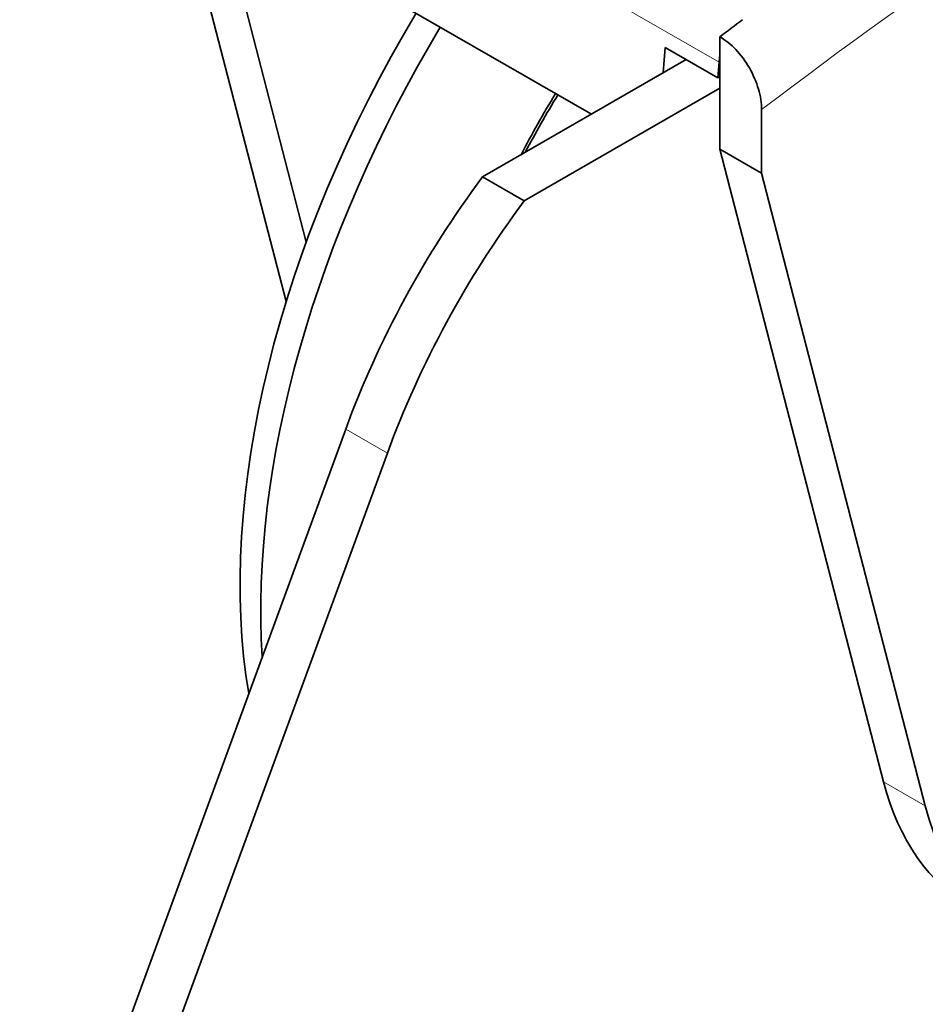
# Model space of a CAD drawing. Units: millimetres. Extents: x 0 to 1050, y 0 to 743.
# Drawn here: x 508 to 531, y 242 to 267 of the extents above; entities that cross this region are included whole.
import ezdxf

# ---------------------------------------------------------------- set-up
doc = ezdxf.new("R2010")
doc.units = ezdxf.units.MM
doc.header["$LTSCALE"] = 2.5
doc.layers.add('Arêtes tangentes visibles(ISO)', color=7, linetype='Continuous', lineweight=18)
doc.layers.add('Arêtes visibles(ISO)', color=7, linetype='Continuous', lineweight=35)

msp = doc.modelspace()

# ---------------------------------------------------------------- linework, layer by layer
at = {"layer": 'Arêtes tangentes visibles(ISO)'}
for p, q in [((526.0855, 266.3435), (513.004, 273.8767)), ((516.5877, 257.0045), (517.6483, 256.3937)), ((530.2709, 248.0308), (531.3316, 247.42))]:
    msp.add_line(p, q, dxfattribs=at)
msp.add_ellipse((539.5434, 184.7193), major_axis=(54.145, 94.0243), ratio=0.5780931, start_param=0.6214665, end_param=0.9454624, dxfattribs=at)
at = {"layer": 'Arêtes visibles(ISO)'}
for p, q in [((511.9662, 272.2715), (515.0743, 260.2526)), ((515.5853, 261.7671), (513.0269, 271.6608)), ((522.837, 265.0195), (514.1252, 270.0363)), ((526.1083, 266.503), (526.1083, 266.989)), ((524.6663, 266.0729), (524.7133, 266.7208)), ((524.7133, 266.7208), (526.0568, 265.9471)), ((525.2523, 266.4104), (520.0685, 263.4253)), ((526.0855, 266.3435), (526.0568, 265.9471)), ((526.1083, 265.9768), (526.1083, 266.503)), ((526.0568, 265.9471), (526.1083, 265.9768)), ((526.1083, 264.1276), (526.1083, 265.9768)), ((521.1292, 262.8145), (526.1083, 265.6818)), ((527.169, 263.5168), (527.169, 265.1359)), ((526.1083, 264.1276), (527.169, 263.5168)), ((530.2709, 248.0308), (526.1083, 264.1276)), ((520.0685, 263.4253), (521.1292, 262.8145)), ((531.3316, 247.42), (527.169, 263.5168)), ((516.5877, 257.0045), (508.296, 234.3824)), ((509.3566, 233.7716), (517.6483, 256.3937))]:
    msp.add_line(p, q, dxfattribs=at)
for centre, major_axis, start_param, end_param in [((528.0923, 261.2139), (-10.016, -17.3931), 4.6787332, 5.6729786), ((538.4827, 185.3301), (54.8935, 95.3242), 0.9357594, 0.9432342), ((528.9223, 260.7359), (-10.2302, -17.765), 4.6794379, 5.567507), ((526.7899, 266.6779), (-0.499, -0.8666), 5.2265091, 5.408587), ((529.4526, 260.4305), (-7.8401, -13.6146), 4.6693875, 4.7831476), ((525.9316, 256.5822), (-7.4855, -12.9988), 4.5107427, 5.0029244), ((526.9922, 255.9714), (7.4855, 12.9988), 1.36915, 1.8613317), ((539.5434, 254.6196), (-5.9884, -10.399), 5.7504403, 8.3828592), ((538.4827, 255.2304), (-5.9884, -10.399), 5.7504403, 6.2831853)]:
    msp.add_ellipse(centre, major_axis=major_axis, ratio=0.5780931, start_param=start_param, end_param=end_param, dxfattribs=at)
msp.add_open_spline([(526.1083, 266.989), (526.2387, 266.914), (526.3921, 266.7901), (526.6335, 266.5346), (526.764, 266.3576), (526.9496, 266.0344), (527.0372, 265.831), (527.1381, 265.489), (527.169, 265.2899), (527.169, 265.1359)], degree=3, knots=[0, 0, 0, 0, 0.11061382, 0.11061382, 0.22195562, 0.22195562, 0.33419588, 0.33419588, 0.44720563, 0.44720563, 0.44720563, 0.44720563], dxfattribs=at)
msp.add_open_spline([(521.9848, 265.5103), (521.6938, 265.0331), (521.4173, 264.546), (521.1568, 264.052)], degree=3, dxfattribs=at)

doc.saveas('drawing.dxf')
